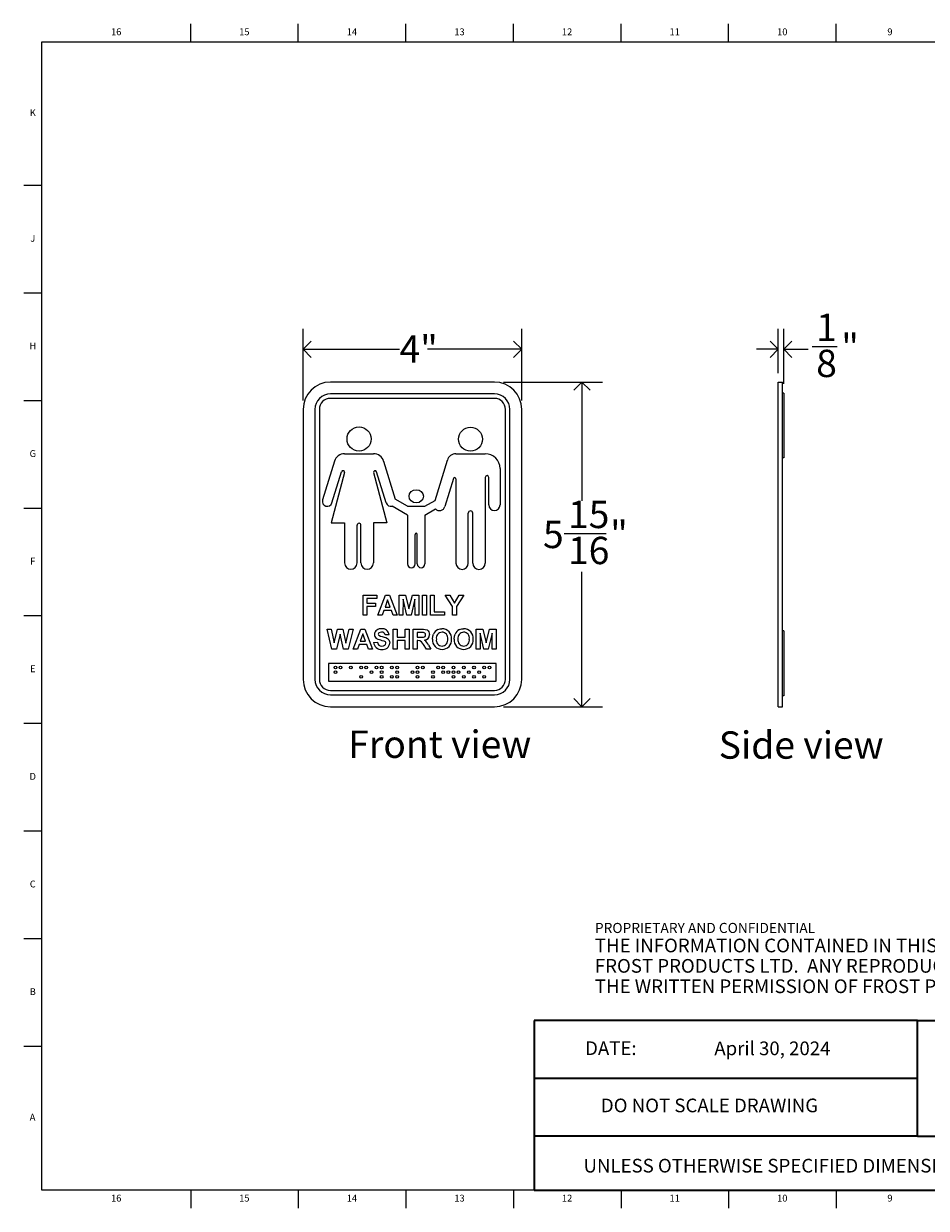
# Model space of a CAD drawing. Units: inches. Extents: x 0.2 to 33.8, y 0.2 to 21.8.
# Drawn here: x 0.2 to 16.7, y 0.2 to 21.8 of the extents above; entities that cross this region are included whole.
import ezdxf

# ---------------------------------------------------------------- set-up
doc = ezdxf.new("R2010")
doc.units = ezdxf.units.IN
doc.header["$MEASUREMENT"] = 0
for name, color, linetype in [('DIMS', 7, 'Continuous'), ('NOTES', 7, 'Continuous'), ('TITLE', 7, 'Continuous')]:
    doc.layers.add(name, color=color, linetype=linetype)
doc.styles.add('SLDTEXTSTYLE0', font='TXT', dxfattribs={"width": 0.605})
doc.styles.add('SLDTEXTSTYLE1', font='TXT', dxfattribs={"width": 0.75})
doc.dimstyles.new('SLDDIMSTYLE0', dxfattribs={"dimtxt": 0.5, "dimasz": 0.3, "dimexe": 0, "dimexo": 0.0625, "dimgap": 0.125, "dimtad": 0, "dimtih": 1, "dimtoh": 1, "dimdec": 6, "dimrnd": 1e-09, "dimzin": 12, "dimdsep": 46, "dimlunit": 5, "dimtxsty": 'SLDTEXTSTYLE0', "dimblk1": 'OPEN90', "dimblk2": 'OPEN90', "dimsah": 1, "dimcen": 0.09, "dimadec": 0, "dimazin": 3, "dimtfac": 1, "dimtofl": 0, "dimtmove": 0, "dimatfit": 3, "dimldrblk": 'OPEN90', "dimfxl": 0, "dimfrac": 2, "dimtolj": 1, "dimtzin": 12, "dimarcsym": 0})
doc.dimstyles.new('SLDDIMSTYLE1', dxfattribs={"dimtxt": 0.5, "dimasz": 0.3, "dimexe": 0, "dimexo": 0.0625, "dimgap": 0.125, "dimtad": 0, "dimtih": 1, "dimtoh": 1, "dimrnd": 1e-09, "dimzin": 12, "dimdsep": 46, "dimlunit": 5, "dimtxsty": 'SLDTEXTSTYLE0', "dimblk1": 'OPEN90', "dimblk2": 'OPEN90', "dimsah": 1, "dimcen": 0.09, "dimadec": 0, "dimazin": 3, "dimtfac": 1, "dimtofl": 0, "dimtmove": 0, "dimatfit": 3, "dimldrblk": 'OPEN90', "dimfxl": 0, "dimfrac": 2, "dimtolj": 1, "dimtzin": 12, "dimarcsym": 0})
doc.dimstyles.new('SLDDIMSTYLE2', dxfattribs={"dimtxt": 0.5, "dimasz": 0.3, "dimexe": 0, "dimexo": 0.0625, "dimgap": 0.125, "dimtad": 0, "dimtih": 1, "dimtoh": 1, "dimdec": 6, "dimrnd": 1e-09, "dimzin": 12, "dimdsep": 46, "dimlunit": 5, "dimtxsty": 'SLDTEXTSTYLE0', "dimblk1": 'OPEN90', "dimblk2": 'OPEN90', "dimsah": 1, "dimcen": 0.09, "dimadec": 0, "dimazin": 3, "dimtfac": 1, "dimtmove": 0, "dimatfit": 0, "dimldrblk": 'OPEN90', "dimfxl": 0, "dimfrac": 2, "dimtolj": 1, "dimtzin": 12, "dimarcsym": 0})

# ---------------------------------------------------------------- blocks, each defined once
blk = doc.blocks.new('SW_NOTE_0_1')
at = {"layer": 'NOTES', "color": 0, "attachment_point": 1, "style": 'SLDTEXTSTYLE0'}
for s, insert, char_height in [('PROPRIETARY AND CONFIDENTIAL', (0, 0.238), 0.18473), ('THE INFORMATION CONTAINED IN THIS DRAWING IS THE SOLE PROPERTY OF', (0, -0.05), 0.25), ('FROST PRODUCTS LTD.  ANY REPRODUCTION IN PART OR AS A WHOLE WITHOUT', (0, -0.423), 0.25), ('THE WRITTEN PERMISSION OF FROST PRODUCTS LTD. IS PROHIBITED.', (0, -0.796), 0.25)]:
    blk.add_mtext(s, dxfattribs=dict(at, insert=insert, char_height=char_height))
blk = doc.blocks.new('_Open90')
at = {"color": 0, "linetype": 'ByBlock', "lineweight": -2}
for p, q in [((0, 0), (-1, 0)), ((-0.5, 0.5), (0, 0)), ((0, 0), (-0.5, -0.5))]:
    blk.add_line(p, q, dxfattribs=at)
blk = doc.blocks.new('_D')
at = {"layer": 'DIMS'}
for p, q in [((8.945, 15.278), (10.755, 15.278)), ((10.38, 15.278), (10.38, 13.108)), ((10.052, 12.507), (10.823, 12.507)), ((10.38, 9.341), (10.38, 11.805)), ((8.945, 9.341), (10.755, 9.341))]:
    blk.add_line(p, q, dxfattribs=at)
at = {"layer": 'DIMS', "xscale": 0.3, "yscale": 0.3}
for p, rotation in [((10.38, 15.278, -0.03), 90.0000000000004), ((10.38, 9.341, -0.03), 270.0000000000004)]:
    blk.add_blockref('_Open90', p, dxfattribs=dict(at, rotation=rotation))
at = {"layer": 'DIMS', "char_height": 0.5, "attachment_point": 1, "style": 'SLDTEXTSTYLE0'}
for s, insert in [('15', (10.124, 13.108)), ('5', (9.666, 12.742)), ('"', (10.895, 12.742)), ('16', (10.124, 12.449))]:
    blk.add_mtext(s, dxfattribs=dict(at, insert=insert))
blk = doc.blocks.new('_D_1')
at = {"layer": 'DIMS'}
for p, q in [((5.278, 14.945), (5.278, 16.253)), ((9.278, 14.945), (9.278, 16.253)), ((5.278, 15.878), (7.04, 15.878)), ((9.278, 15.878), (7.553, 15.878))]:
    blk.add_line(p, q, dxfattribs=at)
at = {"layer": 'DIMS', "xscale": 0.3, "yscale": 0.3, "rotation": 180.0000000000004}
blk.add_blockref('_Open90', (5.278, 15.878, -0.03), dxfattribs=at)
at = {"layer": 'DIMS', "xscale": 0.3, "yscale": 0.3}
blk.add_blockref('_Open90', (9.278, 15.878, -0.03), dxfattribs=at)
at = {"layer": 'DIMS', "insert": (7.04, 16.134), "char_height": 0.5, "attachment_point": 1, "style": 'SLDTEXTSTYLE0'}
blk.add_mtext('4"', dxfattribs=at)
blk = doc.blocks.new('_D_2')
at = {"layer": 'DIMS'}
for p, q in [((13.971, 15.445), (13.971, 16.253)), ((14.071, 15.245), (14.071, 16.253)), ((13.971, 15.878), (13.571, 15.878)), ((14.071, 15.878), (14.521, 15.878)), ((14.593, 15.929), (15.051, 15.929))]:
    blk.add_line(p, q, dxfattribs=at)
at = {"layer": 'DIMS', "xscale": 0.3, "yscale": 0.3}
blk.add_blockref('_Open90', (13.971, 15.878), dxfattribs=at)
at = {"layer": 'DIMS', "xscale": 0.3, "yscale": 0.3, "rotation": 180.0000000000004}
blk.add_blockref('_Open90', (14.071, 15.878), dxfattribs=at)
at = {"layer": 'DIMS', "char_height": 0.5, "attachment_point": 1, "style": 'SLDTEXTSTYLE0'}
for s, insert in [('1', (14.665, 16.53)), ('"', (15.123, 16.165)), ('8', (14.665, 15.871))]:
    blk.add_mtext(s, dxfattribs=dict(at, insert=insert))

msp = doc.modelspace()

# ---------------------------------------------------------------- linework, layer by layer
at = {"color": 7, "linetype": 'Continuous', "lineweight": 25}
for p, q in [((8.7781294, 15.278374), (5.7781294, 15.278374)), ((13.9705591, 14.778374), (13.9705591, 15.278374)), ((13.9705591, 15.278374), (14.0505591, 15.278374)), ((14.0505591, 14.778374), (14.0505591, 15.278374)), ((8.7781294, 15.061374), (5.7781294, 15.061374)), ((8.7781294, 14.981374), (5.7781294, 14.981374)), ((14.0705591, 15.078374), (14.0505591, 15.078374)), ((14.0705591, 15.078374), (14.0705591, 13.891374)), ((5.2781294, 14.778374), (5.2781294, 9.841374)), ((5.4951294, 14.778374), (5.4951294, 9.841374)), ((5.5751294, 14.778374), (5.5751294, 9.841374)), ((8.9811294, 9.841374), (8.9811294, 14.778374)), ((9.0611294, 9.841374), (9.0611294, 14.778374)), ((9.2781294, 9.841374), (9.2781294, 14.778374)), ((13.9705591, 9.841374), (13.9705591, 14.778374)), ((14.0505591, 9.841374), (14.0505591, 14.778374)), ((6.0365884, 13.968874), (6.565174, 13.968874)), ((8.073353, 13.968874), (8.6088008, 13.968874)), ((14.0705591, 13.891374), (14.0505591, 13.891374)), ((5.8506331, 13.8312743), (5.6340512, 13.1228669)), ((6.7511293, 13.8312743), (6.9629847, 13.1383266)), ((7.6915142, 13.1153712), (7.9171094, 13.8532598)), ((8.8811294, 13.6965453), (8.8811294, 13.0305383)), ((6.0355905, 13.6220074), (5.7903812, 12.706874)), ((5.8057117, 13.070385), (5.9792948, 13.6381499)), ((6.5661719, 13.6220074), (6.8113812, 12.706874)), ((6.7960507, 13.070385), (6.6224676, 13.6381499)), ((8.028358, 13.5148512), (7.8711118, 13.0005222)), ((8.073353, 13.5081266), (8.073353, 11.966374)), ((8.6088008, 13.536374), (8.6088008, 11.966374)), ((8.6758008, 13.0305383), (8.6758008, 13.536374)), ((7.1881294, 12.8466812), (6.9052877, 13.0099799)), ((7.1881294, 13.0083392), (6.9629847, 13.1383266)), ((7.1881294, 13.0083392), (7.5061294, 13.0083392)), ((7.5061294, 13.0083392), (7.6915142, 13.1153712)), ((7.1881294, 12.8466812), (7.1881294, 11.953374)), ((7.5061294, 12.8466812), (7.6997935, 12.9584931)), ((7.5061294, 12.8466812), (7.5061294, 11.953374)), ((8.300353, 11.966374), (8.300353, 12.8811501)), ((8.3818008, 11.966374), (8.3818008, 12.8811501)), ((5.7903812, 12.706874), (6.0365884, 12.706874)), ((6.0365884, 12.706874), (6.0365884, 11.970374)), ((6.2655884, 11.970374), (6.2655884, 12.6615812)), ((6.336174, 11.970374), (6.336174, 12.6615812)), ((6.565174, 12.706874), (6.565174, 11.970374)), ((6.8113812, 12.706874), (6.565174, 12.706874)), ((7.3281294, 11.953374), (7.3281294, 12.4931957)), ((7.3661294, 11.953374), (7.3661294, 12.4931957)), ((6.3747448, 11.3838557), (6.6241166, 11.3838557)), ((6.3747448, 11.0168557), (6.3747448, 11.3838557)), ((6.4453218, 11.322689), (6.4453218, 11.2332916)), ((6.6241166, 11.322689), (6.4453218, 11.322689)), ((6.6241166, 11.3838557), (6.6241166, 11.322689)), ((6.6476423, 11.0168557), (6.78637, 11.3838557)), ((6.8240846, 11.2944583), (6.776004, 11.1627147)), ((6.78637, 11.3838557), (6.8611375, 11.3838557)), ((6.8723121, 11.1627147), (6.8240846, 11.2944583)), ((6.8611375, 11.3838557), (7.0005269, 11.0168557)), ((7.0334628, 11.3838557), (7.1528554, 11.3838557)), ((7.0334628, 11.0168557), (7.0334628, 11.3838557)), ((7.1063923, 11.30578), (7.1040397, 11.0168557)), ((7.1752783, 11.0168557), (7.1063923, 11.30578)), ((7.1528554, 11.3838557), (7.2146102, 11.1335282)), ((7.2146102, 11.1335282), (7.276365, 11.3838557)), ((7.3228282, 11.30578), (7.2539422, 11.0168557)), ((7.276365, 11.3838557), (7.3957577, 11.3838557)), ((7.3251807, 11.0168557), (7.3228282, 11.30578)), ((7.3957577, 11.3838557), (7.3957577, 11.0168557)), ((7.4616294, 11.3838557), (7.5322064, 11.3838557)), ((7.4616294, 11.0168557), (7.4616294, 11.3838557)), ((7.5322064, 11.3838557), (7.5322064, 11.0168557)), ((7.6074884, 11.3838557), (7.6780653, 11.3838557)), ((7.6074884, 11.0168557), (7.6074884, 11.3838557)), ((7.6780653, 11.3838557), (7.6780653, 11.0780224)), ((7.8780333, 11.3838557), (7.9605936, 11.3838557)), ((8.0121294, 11.1713163), (7.8780333, 11.3838557)), ((7.9605936, 11.3838557), (8.0473444, 11.23263)), ((8.0473444, 11.23263), (8.1342422, 11.3838557)), ((8.2168025, 11.3838557), (8.0827064, 11.1708016)), ((8.1342422, 11.3838557), (8.2168025, 11.3838557)), ((6.4453218, 11.2332916), (6.600591, 11.2332916)), ((6.4453218, 11.1721249), (6.4453218, 11.0168557)), ((6.600591, 11.1721249), (6.4453218, 11.1721249)), ((6.600591, 11.2332916), (6.600591, 11.1721249)), ((6.7538752, 11.101548), (6.7229243, 11.0168557)), ((6.894735, 11.101548), (6.7538752, 11.101548)), ((6.776004, 11.1627147), (6.8723121, 11.1627147)), ((6.9256859, 11.0168557), (6.894735, 11.101548)), ((7.6780653, 11.0780224), (7.8662705, 11.0780224)), ((7.8662705, 11.0780224), (7.8662705, 11.0168557)), ((8.0121294, 11.0168557), (8.0121294, 11.1713163)), ((8.0827064, 11.1708016), (8.0827064, 11.0168557)), ((6.4453218, 11.0168557), (6.3747448, 11.0168557)), ((6.7229243, 11.0168557), (6.6476423, 11.0168557)), ((7.0005269, 11.0168557), (6.9256859, 11.0168557)), ((7.1040397, 11.0168557), (7.0334628, 11.0168557)), ((7.2539422, 11.0168557), (7.1752783, 11.0168557)), ((7.3957577, 11.0168557), (7.3251807, 11.0168557)), ((7.5322064, 11.0168557), (7.4616294, 11.0168557)), ((7.8662705, 11.0168557), (7.6074884, 11.0168557)), ((8.0827064, 11.0168557), (8.0121294, 11.0168557)), ((5.7160269, 10.7610497), (5.7883682, 10.7610497)), ((5.8038805, 10.3940497), (5.7160269, 10.7610497)), ((5.7883682, 10.7610497), (5.8454179, 10.5089578)), ((5.8454179, 10.5089578), (5.9057759, 10.7610497)), ((5.9536359, 10.6684175), (5.8879846, 10.3940497)), ((5.9057759, 10.7610497), (6.002084, 10.7610497)), ((6.0175962, 10.3940497), (5.9536359, 10.6684175)), ((6.002084, 10.7610497), (6.0618538, 10.5046938)), ((6.0618538, 10.5046938), (6.1187565, 10.7610497)), ((6.1912448, 10.7610497), (6.1050087, 10.3940497)), ((6.1187565, 10.7610497), (6.1912448, 10.7610497)), ((6.19595, 10.3940497), (6.3346777, 10.7610497)), ((6.3723923, 10.6716523), (6.3243117, 10.5399087)), ((6.3346777, 10.7610497), (6.4094452, 10.7610497)), ((6.4206198, 10.5399087), (6.3723923, 10.6716523)), ((6.4094452, 10.7610497), (6.5488346, 10.3940497)), ((6.8499628, 10.6575369), (6.7793859, 10.6528318)), ((6.9252448, 10.7610497), (6.9958218, 10.7610497)), ((6.9252448, 10.3940497), (6.9252448, 10.7610497)), ((6.9958218, 10.7610497), (6.9958218, 10.6151908)), ((7.1463859, 10.7610497), (7.2169628, 10.7610497)), ((7.1463859, 10.6151908), (7.1463859, 10.7610497)), ((7.2169628, 10.7610497), (7.2169628, 10.3940497)), ((7.2922448, 10.7610497), (7.4462643, 10.7610497)), ((7.2922448, 10.3940497), (7.2922448, 10.7610497)), ((7.4228121, 10.6998831), (7.3628218, 10.6998831)), ((7.3628218, 10.6998831), (7.3628218, 10.6104856)), ((8.4450012, 10.7610497), (8.5643939, 10.7610497)), ((8.4450012, 10.3940497), (8.4450012, 10.7610497)), ((8.5179307, 10.682974), (8.5155782, 10.3940497)), ((8.5868167, 10.3940497), (8.5179307, 10.682974)), ((8.5643939, 10.7610497), (8.6261487, 10.5107222)), ((8.6261487, 10.5107222), (8.6879035, 10.7610497)), ((8.7343666, 10.682974), (8.6654806, 10.3940497)), ((8.6879035, 10.7610497), (8.8072961, 10.7610497)), ((8.7367192, 10.3940497), (8.7343666, 10.682974)), ((8.8072961, 10.7610497), (8.8072961, 10.3940497)), ((13.9705591, 10.6998928), (13.9699341, 10.6998928)), ((14.0705591, 10.728374), (14.0505591, 10.728374)), ((14.0705591, 10.728374), (14.0705591, 9.541374)), ((6.3021829, 10.478742), (6.271232, 10.3940497)), ((6.4430427, 10.478742), (6.3021829, 10.478742)), ((6.3243117, 10.5399087), (6.4206198, 10.5399087)), ((6.4739936, 10.3940497), (6.4430427, 10.478742)), ((6.5676551, 10.5163831), (6.638232, 10.5210882)), ((6.9958218, 10.6151908), (7.1463859, 10.6151908)), ((6.9958218, 10.5540241), (6.9958218, 10.3940497)), ((7.1463859, 10.5540241), (6.9958218, 10.5540241)), ((7.1463859, 10.3940497), (7.1463859, 10.5540241)), ((7.3628218, 10.6104856), (7.4196509, 10.6104856)), ((7.3628218, 10.549319), (7.3628218, 10.3940497)), ((7.378628, 10.549319), (7.3628218, 10.549319)), ((7.5344119, 10.3940497), (7.4822144, 10.4773452)), ((7.5724205, 10.4666852), (7.6168987, 10.3940497)), ((5.8879846, 10.3940497), (5.8038805, 10.3940497)), ((6.1050087, 10.3940497), (6.0175962, 10.3940497)), ((6.271232, 10.3940497), (6.19595, 10.3940497)), ((6.5488346, 10.3940497), (6.4739936, 10.3940497)), ((6.9958218, 10.3940497), (6.9252448, 10.3940497)), ((7.2169628, 10.3940497), (7.1463859, 10.3940497)), ((7.3628218, 10.3940497), (7.2922448, 10.3940497)), ((7.6168987, 10.3940497), (7.5344119, 10.3940497)), ((8.5155782, 10.3940497), (8.4450012, 10.3940497)), ((8.6654806, 10.3940497), (8.5868167, 10.3940497)), ((8.8072961, 10.3940497), (8.7367192, 10.3940497)), ((8.8111294, 10.133374), (5.7451294, 10.133374)), ((5.7451294, 10.133374), (5.7451294, 9.808374)), ((8.8111294, 9.808374), (8.8111294, 10.133374)), ((5.7451294, 9.808374), (8.8111294, 9.808374)), ((13.9705591, 9.341374), (13.9705591, 9.841374)), ((14.0505591, 9.341374), (14.0505591, 9.841374)), ((5.7781294, 9.638374), (8.7781294, 9.638374)), ((5.7781294, 9.558374), (8.7781294, 9.558374)), ((14.0705591, 9.541374), (14.0505591, 9.541374)), ((5.7781294, 9.341374), (8.7781294, 9.341374)), ((13.9705591, 9.341374), (14.0505591, 9.341374))]:
    msp.add_line(p, q, dxfattribs=at)
at = {"color": 7, "linetype": 'Continuous', "lineweight": 25, "flags": 128}
for points in [[(6.6638897, 10.6915756), (6.654568, 10.6805085), (6.6523474, 10.6692997)], [(6.6523474, 10.6692997), (6.65597, 10.6557986), (6.663228, 10.647465)], [(6.663228, 10.647465), (6.6938498, 10.6333062), (6.7264829, 10.624178), (6.7593051, 10.6157363), (6.7914574, 10.6050507), (6.8215761, 10.5896645), (6.8456028, 10.5659423), (6.8600157, 10.5354578), (6.8640782, 10.5019001)], [(6.7134405, 10.7045882), (6.6845633, 10.7011814), (6.6638897, 10.6915756)], [(7.4196509, 10.6104856), (7.4506491, 10.6109171), (7.4815485, 10.6132406), (7.4962641, 10.6179081), (7.5084474, 10.627357), (7.5159447, 10.6408307), (7.518091, 10.6561401)], [(7.4789061, 10.6987068), (7.4475059, 10.6997858), (7.4228121, 10.6998831)], [(7.4462643, 10.7610497), (7.4797621, 10.7600704), (7.5130161, 10.7560506), (7.544403, 10.7447711), (7.5636878, 10.7287786), (7.577659, 10.7079568), (7.5860618, 10.6843295), (7.5886679, 10.6593749)], [(7.6451294, 10.5753442), (7.6496177, 10.6284896), (7.6615239, 10.6686381)], [(7.741364, 10.7513454), (7.7839765, 10.7632273), (7.8187046, 10.7657549)], [(8.0403602, 10.5753442), (8.0448484, 10.6284896), (8.0567547, 10.6686381)], [(8.1365948, 10.7513454), (8.1792073, 10.7632273), (8.2139353, 10.7657549)], [(6.6995457, 10.5552004), (6.6504712, 10.5708335), (6.6156621, 10.591224)], [(6.759095, 10.5392471), (6.7258515, 10.5485614), (6.6995457, 10.5552004)], [(6.7199836, 10.4505113), (6.7476795, 10.4532527), (6.7731042, 10.4642166), (6.7878424, 10.4802539), (6.7935012, 10.5011649)]]:
    msp.add_lwpolyline(points, dxfattribs=at)
at = {"color": 7, "linetype": 'Continuous', "lineweight": 25}
for centre, radius in [((6.3008812, 14.237874), 0.22), ((8.3410769, 14.233374), 0.2185), ((5.8701294, 10.055874), 0.025), ((5.8701294, 9.970874), 0.025), ((5.9639961, 10.055874), 0.025), ((6.1517294, 10.055874), 0.025), ((6.3394628, 10.055874), 0.025), ((6.4333294, 10.055874), 0.025), ((6.5271961, 9.970874), 0.025), ((6.6210628, 10.055874), 0.025), ((6.7149294, 10.055874), 0.025), ((6.7149294, 9.970874), 0.025), ((6.9026628, 10.055874), 0.025), ((6.9965294, 10.055874), 0.025), ((6.9965294, 9.970874), 0.025), ((7.2781294, 9.970874), 0.025), ((7.3719961, 10.055874), 0.025), ((7.3719961, 9.970874), 0.025), ((7.4658628, 10.055874), 0.025), ((7.6535961, 9.970874), 0.025), ((7.7474628, 10.055874), 0.025), ((7.8413294, 10.055874), 0.025), ((7.8413294, 9.970874), 0.025), ((7.9351961, 9.970874), 0.025), ((8.0290628, 10.055874), 0.025), ((8.0290628, 9.970874), 0.025), ((8.1229294, 9.970874), 0.025), ((8.2167961, 10.055874), 0.025), ((8.3106628, 9.970874), 0.025), ((8.4045294, 10.055874), 0.025), ((8.4983961, 9.970874), 0.025), ((8.5922628, 10.055874), 0.025), ((8.6861294, 10.055874), 0.025), ((6.3394628, 9.885874), 0.025), ((6.7149294, 9.885874), 0.025), ((6.9026628, 9.885874), 0.025), ((6.9965294, 9.885874), 0.025), ((7.3719961, 9.885874), 0.025), ((7.6535961, 9.885874), 0.025), ((8.0290628, 9.885874), 0.025), ((8.2167961, 9.885874), 0.025), ((8.4045294, 9.885874), 0.025), ((8.5922628, 9.885874), 0.025)]:
    msp.add_circle(centre, radius, dxfattribs=at)
for centre, radius, start, end in [((5.7781294, 14.778374), 0.5, 90, 180), ((8.7781294, 14.778374), 0.5, 0, 90), ((5.7781294, 14.778374), 0.283, 90, 180), ((5.7781294, 14.778374), 0.203, 90, 180), ((8.7781294, 14.778374), 0.283, 0, 90), ((8.7781294, 14.778374), 0.203, 360, 90), ((6.0365884, 13.774422), 0.1944519, 90, 163), ((6.565174, 13.774422), 0.1944519, 17, 90), ((8.073353, 13.8054914), 0.1633826, 90, 163), ((8.6088008, 13.6965453), 0.2723286, 0, 90), ((6.0073018, 13.6295874), 0.0292866, 345, 163), ((6.5944606, 13.6295874), 0.0292866, 17, 195), ((8.050353, 13.5081266), 0.023, 0, 163), ((8.6423008, 13.536374), 0.0335, 360, 180), ((5.7198814, 13.0966259), 0.089752, 163, 343), ((6.881881, 13.0966259), 0.089752, 197, 285.11718568), ((8.7784651, 13.0305383), 0.1026643, 180, 0), ((7.7729335, 13.0305383), 0.1026643, 224.56794782, 343), ((8.3410769, 12.8811501), 0.0407239, 0, 180), ((6.3008812, 12.6615812), 0.0352928, 0, 180), ((7.3471294, 12.4931957), 0.019, 0, 180), ((6.1510884, 11.970374), 0.1145, 180, 0), ((6.450674, 11.970374), 0.1145, 180, 0), ((7.2581294, 11.953374), 0.07, 180, 0), ((7.4361294, 11.953374), 0.07, 180, 0), ((8.186853, 11.966374), 0.1135, 180, 0), ((8.4953008, 11.966374), 0.1135, 180, 0), ((6.6763481, 10.6637671), 0.0945796, 179.63233591, 230.0858074), ((6.6953953, 10.6528434), 0.1142084, 81.3569696, 174.20546493), ((6.7314854, 10.6484463), 0.1188256, 4.38761143, 99.16537522), ((6.7214919, 10.6469565), 0.0581913, 5.79470008, 97.95293457), ((7.4761573, 10.6568572), 0.0419398, 359.02029039, 86.24211243), ((7.4902586, 10.6566755), 0.0984463, 273.70716102, 1.57122784), ((7.8080246, 10.6071059), 0.1588983, 114.80410932, 157.21697046), ((7.8240623, 10.5949674), 0.1097121, 92.33791616, 189.01818593), ((7.8213856, 10.5931031), 0.1726726, 354.66062735, 90.88965192), ((7.8159131, 10.5963926), 0.108258, 350.64736439, 88.05533993), ((8.2032554, 10.6071059), 0.1588983, 114.80410932, 157.21697046), ((8.219293, 10.5949674), 0.1097121, 92.33791616, 189.01818593), ((8.2166164, 10.5931031), 0.1726726, 354.66062735, 90.88965192), ((8.2111439, 10.5963926), 0.108258, 350.64736439, 88.05533993), ((6.7047369, 10.5261235), 0.1374274, 184.06434136, 275.56847296), ((6.7155571, 10.5280201), 0.0776352, 185.12269341, 273.26860597), ((6.7386381, 10.5136433), 0.1259886, 260.60520244, 354.65178893), ((6.753343, 10.4994666), 0.0401941, 2.42163019, 81.77241209), ((7.3733129, 10.4311404), 0.118298, 22.99057203, 87.4248122), ((7.3743465, 10.3802355), 0.2161177, 23.57891508, 55.54279369), ((7.8155313, 10.560353), 0.17106, 174.97230587, 271.40775875), ((7.8252385, 10.5611526), 0.1107856, 171.37314443, 267.07577149), ((7.8130484, 10.5613773), 0.1110587, 273.37513878, 9.02550024), ((7.8228719, 10.5605485), 0.1712326, 268.94993015, 5.52511941), ((8.2107621, 10.560353), 0.17106, 174.97230587, 271.40775875), ((8.2204693, 10.5611526), 0.1107856, 171.37314443, 267.07577149), ((8.2082792, 10.5613773), 0.1110587, 273.37513878, 9.02550024), ((8.2181026, 10.5605485), 0.1712326, 268.94993015, 5.52511941), ((5.7781294, 9.841374), 0.5, 180, 270), ((5.7781294, 9.841374), 0.283, 180, 270), ((5.7781294, 9.841374), 0.203, 180, 270), ((8.7781294, 9.841374), 0.203, 270, 0), ((8.7781294, 9.841374), 0.5, 270, 0), ((8.7781294, 9.841374), 0.283, 270, 0)]:
    msp.add_arc(centre, radius, start, end, dxfattribs=at)
msp.add_ellipse((7.3471294, 13.1893392), major_axis=(-0.131, 0), ratio=0.9236641221, dxfattribs=at)
at = {"layer": 'TITLE', "linetype": 'Continuous', "lineweight": 18}
for p, q in [((3.2204724, 21.5), (3.2204724, 21.8346457)), ((5.1889764, 21.5), (5.1889764, 21.8346457)), ((7.1574803, 21.5), (7.1574803, 21.8346457)), ((9.1259843, 21.5), (9.1259843, 21.8346457)), ((11.0944882, 21.5), (11.0944882, 21.8346457)), ((13.0629921, 21.5), (13.0629921, 21.8346457)), ((15.0314961, 21.5), (15.0314961, 21.8346457)), ((0.5, 0.5), (0.5, 21.5)), ((0.5, 21.5), (33.5, 21.5)), ((0.5, 18.8740157), (0.1653543, 18.8740157)), ((0.5, 16.9055118), (0.1653543, 16.9055118)), ((0.5, 14.9370079), (0.1653543, 14.9370079)), ((0.5, 12.9685039), (0.1653543, 12.9685039)), ((0.4999606, 11), (0.1653543, 11)), ((0.4999606, 11), (0.5000394, 11)), ((0.5, 9.0314961), (0.1653543, 9.0314961)), ((0.5, 7.0629921), (0.1653543, 7.0629921)), ((0.5, 5.0944882), (0.1653543, 5.0944882)), ((0.5, 3.1259843), (0.1653543, 3.1259843)), ((33.5, 0.5), (0.5, 0.5)), ((3.2204724, 0.5), (3.2204724, 0.1653543)), ((5.1889764, 0.5), (5.1889764, 0.1653543)), ((7.1574803, 0.5), (7.1574803, 0.1653543)), ((9.1259843, 0.5), (9.1259843, 0.1653543)), ((11.0944882, 0.5), (11.0944882, 0.1653543)), ((13.0629921, 0.5), (13.0629921, 0.1653543)), ((15.0314961, 0.5), (15.0314961, 0.1653543))]:
    msp.add_line(p, q, dxfattribs=at)
at = {"layer": 'TITLE', "lineweight": 35}
for p, q in [((9.5059791, 3.5979637), (9.5059791, 0.5)), ((16.5182231, 3.5979637), (9.5059791, 3.5979637)), ((16.5182231, 3.5979637), (33.4997616, 3.5979648)), ((16.5182231, 1.4876118), (16.5182231, 3.5979637)), ((16.5182231, 2.5427877), (9.5059791, 2.5427877)), ((16.5182231, 1.4876118), (9.5059791, 1.4876118)), ((16.5182231, 1.4876118), (33.4999865, 1.4876118)), ((9.5059791, 0.5), (33.5, 0.5))]:
    msp.add_line(p, q, dxfattribs=at)

# ---------------------------------------------------------------- block references
at = {"layer": 'NOTES'}
msp.add_blockref('SW_NOTE_0_1', (10.6159726, 5.1481527), dxfattribs=at)

# ---------------------------------------------------------------- texts
for s, insert, char_height, attachment_point, style in [('Front view', (6.1037077, 8.9044383), 0.5, 1, 'SLDTEXTSTYLE0'), ('Side view', (12.8823023, 8.8895251), 0.5, 1, 'SLDTEXTSTYLE0'), ('DATE:', (10.4368251, 3.2193046), 0.25, 1, 'SLDTEXTSTYLE0'), ('April 30, 2024', (13.8635929, 3.2165268), 0.25, 2, 'SLDTEXTSTYLE1'), ('DO NOT SCALE DRAWING', (12.713067, 2.1722148), 0.25, 2, 'SLDTEXTSTYLE0'), ('UNLESS OTHERWISE SPECIFIED DIMENSIONS ARE IN INCHES.', (10.4082978, 1.0702903), 0.25, 1, 'SLDTEXTSTYLE0')]:
    msp.add_mtext(s, dxfattribs=dict(at, insert=insert, char_height=char_height, attachment_point=attachment_point, style=style))
at = {"layer": 'TITLE', "char_height": 0.125, "attachment_point": 2, "style": 'SLDTEXTSTYLE1'}
for s, insert in [('16', (1.8577189, 21.7486663)), ('15', (4.202207, 21.7486663)), ('14', (6.170711, 21.7486663)), ('13', (8.1392149, 21.7486663)), ('12', (10.1077189, 21.7486663)), ('11', (12.0762228, 21.7486663)), ('10', (14.0447267, 21.7486663)), ('9', (16.0144894, 21.7486663)), ('K', (0.3323155, 20.2683513)), ('J', (0.3315776, 17.9711072)), ('H', (0.3323733, 16.0026033)), ('G', (0.3322576, 14.0340993)), ('F', (0.3313461, 12.0655954)), ('E', (0.3329231, 10.0970915)), ('D', (0.331187, 8.1285875)), ('C', (0.3313751, 6.1600836)), ('B', (0.3317512, 4.1915797)), ('A', (0.327628, 1.8943356)), ('16', (1.8577189, 0.4140206)), ('15', (4.202207, 0.4140206)), ('14', (6.170711, 0.4140206)), ('13', (8.1392149, 0.4140206)), ('12', (10.1077189, 0.4140206)), ('11', (12.0762228, 0.4140206)), ('10', (14.0447267, 0.4140206)), ('9', (16.0144894, 0.4140206))]:
    msp.add_mtext(s, dxfattribs=dict(at, insert=insert))

# ---------------------------------------------------------------- dimensions: what is measured, and where the dimension line sits
at = {"layer": 'DIMS'}
for base, p1, p2, dimstyle, picture, middle in [((14.0705591, 15.878374), (13.9705591, 15.278374), (14.0705591, 15.078374), 'SLDDIMSTYLE2', '_D_2', (14.9218408, 15.878374)), ((5.2781294, 15.878374), (9.2781294, 14.778374), (5.2781294, 14.778374), 'SLDDIMSTYLE1', '_D_1', (7.2964053, 15.878374))]:
    dim = msp.add_linear_dim(base=base, p1=p1, p2=p2, dimstyle=dimstyle, dxfattribs=at)
    dim.commit()
    dim.dimension.update_dxf_attribs({"geometry": picture, "text_midpoint": middle, "dimtype": 160})
dim = msp.add_linear_dim(base=(10.3804917, 9.341374), p1=(8.7781294, 15.278374), p2=(8.7781294, 9.341374), angle=90, dimstyle='SLDDIMSTYLE0', dxfattribs=at)
dim.commit()
dim.dimension.update_dxf_attribs({"geometry": '_D', "text_midpoint": (10.3804917, 12.456202), "dimtype": 160})

doc.saveas('drawing.dxf')
